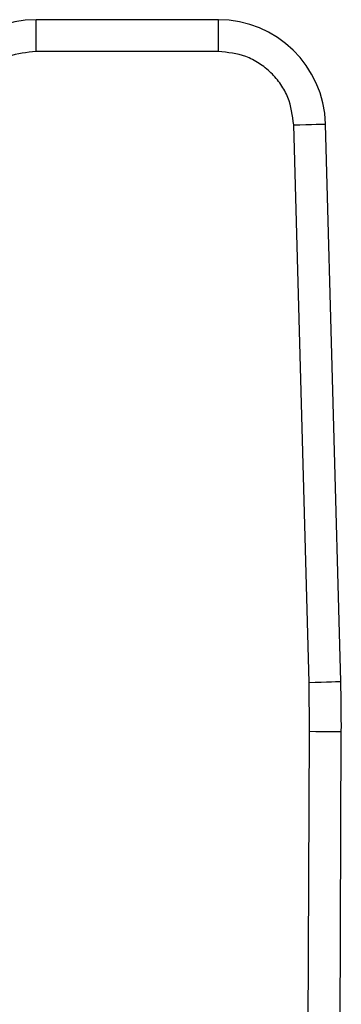
# Model space of a CAD drawing. Extents: x 0.4 to 10.6, y 0.4 to 8.1.
# Drawn here: x 6.4 to 6.4, y 6.6 to 6.7 of the extents above; entities that cross this region are included whole.
import ezdxf

# ---------------------------------------------------------------- set-up
doc = ezdxf.new("R2010")
doc.units = 0
doc.linetypes.add('SLD-SOLID', pattern=[0])
doc.layers.get('0').update_dxf_attribs({"linetype": 'CONTINUOUS'})

msp = doc.modelspace()

# ---------------------------------------------------------------- linework, layer by layer
at = {"color": 7, "linetype": 'SLD-SOLID'}
for p, q in [((6.397490052255061, 6.719154120199899), (6.384557520509914, 6.719154120199899)), ((6.384557520509914, 6.71690439685556), (6.384557520509914, 6.719154120199899)), ((6.397490052255061, 6.71690439685556), (6.397490052255061, 6.719154120199899)), ((6.397490052255061, 6.71690439685556), (6.384557520509914, 6.71690439685556)), ((6.403911799022875, 6.672240102154638), (6.402831137982954, 6.711707562413645)), ((6.406160684281656, 6.672301684681327), (6.405080023241735, 6.711769144940334)), ((6.403952027129585, 6.668747699070606), (6.403911799022875, 6.672240102154638)), ((6.403710524395636, 6.612717086912446), (6.403952027129585, 6.668747699070606)), ((6.405960214216551, 6.612707331596569), (6.406201851044189, 6.668738010801572))]:
    msp.add_line(p, q, dxfattribs=at)
at = {"color": 7, "linetype": 'SLD-SOLID', "flags": 128}
for points in [[(6.402831137982954, 6.711707562413645), (6.403269892533471, 6.711719597322236), (6.403691751279171, 6.711731129379492), (6.404080622977368, 6.711741789827771), (6.404421355041202, 6.711751109339159), (6.404701074476526, 6.711758752679433), (6.404908785600839, 6.711764451661217), (6.405036845073867, 6.711767971620555), (6.405080023241735, 6.711769144940334)], [(6.403911799022875, 6.672240102154638), (6.404350553573392, 6.672252103539806), (6.404772412319092, 6.672263669120485), (6.405161284017288, 6.672274329568763), (6.405502016081123, 6.672283649080152), (6.405781735516448, 6.672291292420427), (6.40598944664076, 6.67229699140221), (6.406117506113786, 6.672300511361548), (6.406160684281656, 6.672301684681327)], [(6.406201851044189, 6.668738010801572), (6.406158538782631, 6.668738211942106), (6.406030479309605, 6.668738748316861), (6.405822634091602, 6.668739653449263), (6.405542914656279, 6.668740860292464), (6.405201914405065, 6.668742335323043), (6.404813042706869, 6.668744011494156), (6.40439104986748, 6.668745821758958), (6.403952027129585, 6.668747699070606)]]:
    msp.add_lwpolyline(points, dxfattribs=at)
at = {"color": 7, "linetype": 'SLD-SOLID'}
for centre, radius, start, end in [((6.384557494027195, 6.71156132396647), 0.007592800899916383, 90.00000000371305, 178.4315788698124), ((6.39749007873777, 6.71156132396647), 0.007592800899905275, 1.56842112614696, 89.99999999558992), ((6.293716895092268, 6.669222862170745), 0.1124859392576044, 359.7530369619839, 1.568421131463005)]:
    msp.add_arc(centre, radius, start, end, dxfattribs=at)
for points, knots in [([(6.384557520509914, 6.71690439685556), (6.383896119726481, 6.716835337832267), (6.38287958011639, 6.716729197600246), (6.381652425520233, 6.716084670126073), (6.380804940908114, 6.715418028627585), (6.380115411442404, 6.714589092633962), (6.379437397447904, 6.713380100853978), (6.379303533343373, 6.712366839814098), (6.379216434782021, 6.711707562413645)], [0, 0, 0, 0, 0.2398308466646803, 0.3686079022933224, 0.4999979622303639, 0.6313971924363848, 0.7601689088942065, 1, 1, 1, 1]), ([(6.402831137982954, 6.711707562413645), (6.402744039421601, 6.712366839814098), (6.402610175317069, 6.713380100853978), (6.401932161322572, 6.714589092633962), (6.40124263185686, 6.715418028627585), (6.400395147244742, 6.716084670126073), (6.399167992648584, 6.716729197600246), (6.398151453038493, 6.716835337832267), (6.397490052255061, 6.71690439685556)], [0, 0, 0, 0, 0.2398310911057935, 0.3686028075636152, 0.5000020377696361, 0.6313920977066776, 0.7601691533353198, 1, 1, 1, 1])]:
    msp.add_open_spline(points, degree=3, knots=knots, dxfattribs=at)

doc.saveas('drawing.dxf')
